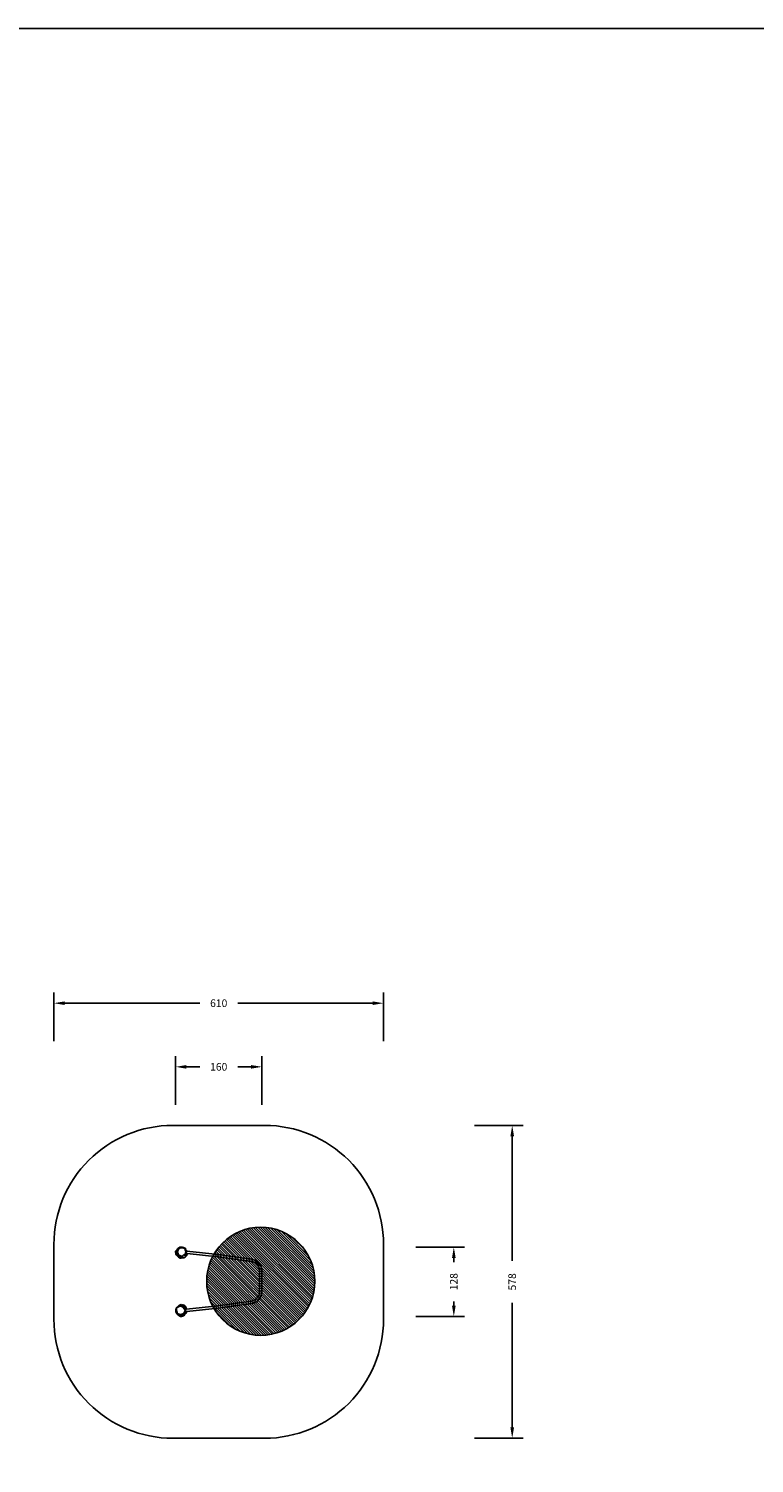
# Model space of a CAD drawing. Units: centimetres. Extents: x -2318 to 2348, y -2279 to 2356.
import ezdxf

# ---------------------------------------------------------------- set-up
doc = ezdxf.new("R2010")
doc.units = ezdxf.units.CM
for name, color, linetype in [('VP-DIM', 7, 'Continuous'), ('VP-HIC', 6, 'Continuous'), ('VP-USE', 4, 'Continuous')]:
    doc.layers.add(name, color=color, linetype=linetype)
doc.layers.add('VP-EQ', color=7, linetype='Continuous', true_color=0x8a3492)
doc.dimstyles.new('Strefa', dxfattribs={"dimtxt": 14, "dimasz": 20, "dimexe": 20, "dimexo": 50, "dimgap": 20, "dimtad": 0, "dimdec": 0, "dimzin": 0, "dimdsep": 46, "dimtxsty": 'Standard', "dimcen": 0.09, "dimadec": 0, "dimazin": 0, "dimtfac": 1, "dimtdec": 4, "dimtofl": 0, "dimtmove": 0, "dimatfit": 3, "dimfxl": 70, "dimfxlon": 1, "dimtolj": 1, "dimtzin": 0, "dimarcsym": 0})

# ---------------------------------------------------------------- blocks, each defined once
blk = doc.blocks.new('rb2311')
at = {"layer": 'VP-EQ', "color": 0}
for p, q in [((-64.6, 95.1), (-64, 96.2)), ((-64.6, 95.1), (-62.9, 95.6)), ((-64.4, 93.1), (-64.6, 95.1)), ((-64.1, 92.1), (-64.4, 93.1)), ((-64, 90.6), (-64.1, 92.1)), ((-64, 96.2), (-63.1, 97.2)), ((-63.2, 88.7), (-64, 90.6)), ((-62.6, 87.8), (-63.2, 88.7)), ((-63.1, 97.2), (-61.7, 98.6)), ((-63.1, 92.3), (-62.9, 93.6)), ((-63.1, 92.3), (-62.3, 91.1)), ((-62.3, 90.6), (-63.1, 92.3)), ((-62.9, 95.6), (-62.6, 94.4)), ((-62.9, 93.6), (-62.4, 94.9)), ((-62.9, 93.6), (-62.6, 94.4)), ((-62.6, 94.4), (-62.3, 95.4)), ((-62.6, 87.8), (-62.3, 87.9)), ((-62.1, 87.6), (-62.6, 87.8)), ((-62.5, 89.2), (-62.3, 90.6)), ((-62.4, 87.9), (-62.5, 89.2)), ((-62.4, 94.9), (-61.6, 96.7)), ((-61.6, 96.7), (-62.4, 94.9)), ((-62.3, 87.9), (-62.4, 87.9)), ((-62.3, 91.1), (-62.1, 92.6)), ((-62.3, 90.6), (-62.3, 91.1)), ((-62.3, 90.6), (-62.3, 90.6)), ((-62.1, 87.6), (-62.3, 87.9)), ((-62.1, 92.6), (-62, 93.8)), ((-62.1, 92.6), (-61.3, 91.8)), ((-61, 86.3), (-62.1, 87.6)), ((-62, 93.8), (-61.8, 94.7)), ((-61.8, 94.7), (-61.5, 95.1)), ((-61.7, 98.6), (-61.1, 99.5)), ((-61.7, 94.4), (-61.5, 95.1)), ((-61.7, 94.2), (-61.7, 94.4)), ((-61.6, 93), (-61.7, 94.2)), ((-61.6, 93.4), (-61.7, 94.2)), ((-61.6, 96.7), (-61.2, 97.9)), ((-61.5, 93.1), (-61.6, 93.4)), ((-61.5, 95.1), (-61.3, 95.7)), ((-61.2, 92.3), (-61.5, 93.1)), ((-61.3, 95.7), (-61.2, 96.1)), ((-61.2, 97.9), (-60.7, 98.7)), ((-61.2, 96.1), (-60.8, 96.8)), ((-61.1, 91.9), (-61.2, 92.3)), ((-61.1, 99.5), (-60.3, 100.2)), ((-60.7, 90.3), (-61.1, 91.9)), ((-60.2, 85.6), (-61, 86.3)), ((-60.9, 94.3), (-60.6, 95.6)), ((-60.9, 94.1), (-60.9, 94.3)), ((-60.8, 93.4), (-60.9, 94.1)), ((-60.8, 96.8), (-60.6, 97)), ((-60.8, 93.2), (-60.8, 93.4)), ((-60.4, 92.4), (-60.8, 93.2)), ((-59.6, 100.1), (-60.7, 98.7)), ((-60.7, 98.7), (-60.3, 98.1)), ((-60.7, 90), (-60.7, 90.3)), ((-60.3, 89), (-60.7, 90)), ((-60.6, 97), (-60.5, 97.8)), ((-60.6, 97), (-59.9, 96.7)), ((-60.6, 95.6), (-60.5, 95.9)), ((-60.5, 97.8), (-60.4, 97.9)), ((-60.5, 95.9), (-60.1, 96.6)), ((-60.4, 97.9), (-60.3, 98.1)), ((-60.4, 92), (-60.4, 92.4)), ((-60, 90.6), (-60.4, 92)), ((-60.4, 87.2), (-59.7, 87.8)), ((-60.3, 100.2), (-59.1, 101.1)), ((-60.3, 98.1), (-59.4, 99.6)), ((-60.2, 88.7), (-60.3, 89)), ((-59.7, 87.8), (-60.2, 88.7)), ((-59.2, 84.3), (-60.2, 85.6)), ((-60.2, 85.6), (-57.7, 85.5)), ((-60.1, 96.6), (-59.9, 96.7)), ((-60, 90.4), (-60, 90.6)), ((-59.7, 89.4), (-60, 90.4)), ((-59.9, 96.7), (-59.8, 97.4)), ((-59.8, 97.4), (-59.7, 97.6)), ((-59.7, 97.6), (-58.8, 99.1)), ((-59.6, 89.2), (-59.7, 89.4)), ((-59.7, 87.8), (-59.2, 88.4)), ((-58.3, 87), (-59.7, 87.8)), ((-59.2, 88.4), (-59.6, 89.2)), ((-59.4, 99.6), (-59.1, 100.1)), ((-57.8, 87.7), (-59.2, 88.4)), ((-57.4, 83.1), (-59.2, 84.3)), ((-59.1, 101.1), (-58.3, 101.4)), ((-59.1, 100.1), (-57.5, 101.1)), ((-58.8, 99.1), (-58.6, 99.5)), ((-58.6, 99.5), (-57.1, 100.4)), ((-56.4, 102.5), (-58.3, 101.4)), ((-58.3, 101.4), (-57.4, 101.7)), ((-57.9, 86.8), (-58.3, 87)), ((-57.1, 86.5), (-57.9, 86.8)), ((-57.5, 87.4), (-57.8, 87.7)), ((-56.5, 84.6), (-57.7, 85.5)), ((-57.5, 101.1), (-57.1, 101.3)), ((-56.7, 87.2), (-57.5, 87.4)), ((-57.4, 101.7), (-56.4, 101.9)), ((-56.5, 82.7), (-57.4, 83.1)), ((-56.4, 101.9), (-57.1, 101.3)), ((-57.1, 101.3), (-57.1, 101.3)), ((-57.1, 101.3), (-57, 101.3)), ((-57.1, 100.4), (-56.7, 100.6)), ((-56.9, 86.4), (-57.1, 86.5)), ((-57, 101.3), (-55.2, 101.9)), ((-55.8, 85.8), (-56.9, 86.4)), ((-56.7, 100.6), (-55, 101.2)), ((-56.5, 87.1), (-56.7, 87.2)), ((-55.6, 86.5), (-56.5, 87.1)), ((-56.5, 84.6), (-55.5, 85.6)), ((-55.8, 82.4), (-56.5, 82.7)), ((-56.4, 82.7), (-56.5, 82.7)), ((-54.4, 102.9), (-56.4, 102.5)), ((-56.4, 101.9), (-55.5, 102.3)), ((-55.8, 82.4), (-56.4, 82.7)), ((-55.5, 85.6), (-55.8, 85.8)), ((-54.6, 82.5), (-55.8, 82.4)), ((-55.3, 86.3), (-55.6, 86.5)), ((-55.5, 102.3), (-53.8, 102.5)), ((-55.5, 85.6), (-55.3, 86.3)), ((-53.9, 85.3), (-55.5, 85.6)), ((-53.8, 86.1), (-55.3, 86.3)), ((-55.2, 101.9), (-54.7, 102)), ((-53.3, 83.7), (-55.2, 82.9)), ((-54.6, 82.5), (-55.2, 82.9)), ((-55, 101.2), (-54.5, 101.3)), ((-54.7, 102), (-53, 102.4)), ((-52.7, 83.2), (-54.6, 82.5)), ((-54.5, 101.3), (-53.1, 101.6)), ((-54.4, 102.9), (-52.8, 102.7)), ((-53.4, 85.1), (-53.9, 85.3)), ((-53.6, 102.6), (-53.8, 102.5)), ((-53.8, 102.5), (-53, 102.6)), ((-53.4, 85.9), (-53.8, 86.1)), ((-53.6, 102.6), (-52.8, 102.7)), ((-52.6, 85.9), (-53.4, 85.9)), ((-52.5, 85.1), (-53.4, 85.1)), ((-53.3, 83.7), (-52.3, 85.1)), ((-52.2, 84.2), (-53.3, 83.7)), ((-53.1, 101.6), (-52.7, 101.7)), ((-53, 102.6), (-52.6, 102.5)), ((-53, 102.4), (-52.6, 102.5)), ((-52.8, 102.7), (-52.7, 102.7)), ((-52.7, 102.7), (-50.2, 102.4)), ((-52.7, 101.7), (-51.2, 101.7)), ((-50.4, 83.3), (-52.7, 83.2)), ((-52.6, 102.5), (-51, 102.4)), ((-52.6, 102.5), (-52.6, 102.5)), ((-52.4, 85.9), (-52.6, 85.9)), ((-52.3, 85.1), (-52.5, 85.1)), ((-51.7, 86.3), (-52.4, 85.9)), ((-52.3, 85.1), (-52.4, 85.9)), ((-51.5, 85.6), (-52.3, 85.1)), ((-52.2, 84.2), (-51.3, 85.7)), ((-50.8, 85.6), (-52.2, 84.2)), ((-51.4, 86.5), (-51.7, 86.3)), ((-51.3, 85.7), (-51.5, 85.6)), ((-50.6, 87.6), (-51.4, 86.5)), ((-51.3, 85.7), (-51.4, 86.5)), ((-51.2, 101.7), (-50.8, 101.6)), ((-51, 102.4), (-50.6, 102.4)), ((-50.8, 101.6), (-49.5, 101.2)), ((-50.6, 102.4), (-49.5, 102)), ((-50.3, 87.8), (-50.6, 87.6)), ((-49.1, 83.3), (-50.4, 83.3)), ((-48.9, 88.7), (-50.3, 87.8)), ((-49.5, 102), (-50.2, 102.4)), ((-49.1, 83.3), (-50, 84.3)), ((-49.5, 102), (-49.2, 101.9)), ((-49.5, 101.2), (-49.2, 101)), ((-49.2, 101.9), (-48.8, 101.7)), ((-49.2, 101), (-47.8, 100)), ((-48, 83.8), (-49.1, 83.3)), ((-48.5, 88.8), (-48.9, 88.7)), ((-48.8, 101.7), (-47.4, 100.7)), ((-47.8, 89.2), (-48.5, 88.8)), ((-46, 85.1), (-48, 83.8)), ((-47.8, 100), (-47.5, 99.7)), ((-47.5, 89.3), (-47.8, 89.2)), ((-47.6, 86.9), (-47, 88.9)), ((-47.5, 99.7), (-47.4, 99.5)), ((-47.1, 90), (-47.5, 89.3)), ((-47, 88.9), (-47.5, 89.3)), ((-47.4, 100.7), (-47.3, 100.6)), ((-47.4, 100.7), (-46.6, 100.7)), ((-47.4, 99.5), (-46.9, 98.8)), ((-47.3, 100.6), (-47.3, 100.6)), ((-47.3, 100.6), (-47.1, 100.4)), ((-47.3, 100.6), (-46.4, 100.6)), ((-47.3, 86.3), (-46.3, 88.1)), ((-47.1, 100.4), (-47, 100.3)), ((-47.1, 100.4), (-46.3, 100.4)), ((-46.9, 90.2), (-47.1, 90)), ((-47, 100.3), (-46.8, 100)), ((-46.5, 89.6), (-47, 88.9)), ((-47, 88.4), (-46.9, 88.6)), ((-47, 87.1), (-47, 88.4)), ((-46.3, 88.1), (-47, 87.2)), ((-47, 87.2), (-47, 87.1)), ((-46.3, 99.3), (-46.9, 98.8)), ((-46.9, 98.8), (-46.9, 98.5)), ((-46.9, 98.5), (-46.6, 97.4)), ((-46.2, 91.6), (-46.9, 90.2)), ((-46.9, 88.6), (-46.5, 89.1)), ((-46.8, 100), (-46.3, 99.3)), ((-46.4, 100.6), (-46.6, 100.7)), ((-46.6, 97.4), (-46.6, 97)), ((-46.6, 97), (-46.1, 95.8)), ((-46.5, 89.1), (-45.9, 90.1)), ((-46.3, 89.8), (-46.5, 89.6)), ((-46.3, 100.4), (-46.4, 100.6)), ((-46.4, 100.6), (-46.4, 100.6)), ((-46.3, 100.4), (-46.3, 99.3)), ((-46.3, 99.3), (-46.2, 99)), ((-46.1, 98.7), (-46.3, 99.3)), ((-46.3, 99.3), (-46.3, 99.3)), ((-45.5, 91.4), (-46.3, 89.8)), ((-45.9, 89.2), (-46.3, 88.1)), ((-46.2, 99), (-46, 97.9)), ((-45.9, 92), (-46.2, 91.6)), ((-46.1, 98.7), (-46.1, 98.7)), ((-46.1, 98.6), (-46.1, 98.7)), ((-46.1, 98.7), (-45.5, 97.6)), ((-46, 98.1), (-46.1, 98.6)), ((-46.1, 95.8), (-46, 95.6)), ((-46, 97.9), (-46, 98.1)), ((-46, 98.1), (-45.5, 97.5)), ((-46, 97.9), (-46, 97.7)), ((-46, 97.7), (-45.9, 97.3)), ((-46, 95.6), (-45.4, 95)), ((-46, 88.2), (-45.6, 89.2)), ((-45.7, 85.4), (-46, 85.1)), ((-45.9, 97.3), (-45.4, 96)), ((-45.6, 93.5), (-45.9, 92)), ((-45.9, 90.1), (-45.3, 91.1)), ((-45.3, 90), (-45.9, 89.2)), ((-44.3, 86.7), (-45.7, 85.4)), ((-44.5, 86.7), (-45.7, 85.4)), ((-45.4, 93.9), (-45.6, 93.5)), ((-45.6, 89.2), (-45.3, 90)), ((-43.9, 87.8), (-45.6, 89.2)), ((-45.5, 97.6), (-45.4, 97.5)), ((-45.5, 97.6), (-45.5, 97.5)), ((-45.5, 97.5), (-45.4, 97.5)), ((-45.2, 91.8), (-45.5, 91.4)), ((-45.4, 97.5), (-44.8, 97)), ((-45.4, 96), (-45.3, 95.9)), ((-44.7, 95.1), (-45.4, 95)), ((-45.4, 95), (-45.4, 94.7)), ((-45.4, 94.7), (-45.4, 93.9)), ((-44.6, 95.5), (-45.3, 95.9)), ((-45.3, 95.9), (-45.2, 95.8)), ((-45.3, 91.1), (-45.2, 91.8)), ((-45.3, 91.1), (-45.2, 91.3)), ((-45.1, 91), (-45.3, 90.5)), ((-45.3, 90.3), (-45.1, 91)), ((-45.3, 90.5), (-45.3, 90.3)), ((-45.3, 90.3), (-45.3, 90)), ((-45.2, 95.8), (-45.1, 95.6)), ((-44.8, 93.5), (-45.2, 91.8)), ((-45.2, 91.4), (-45, 92.3)), ((-43.1, 91.1), (-45.2, 91.4)), ((-45.2, 91.3), (-45.2, 91.4)), ((-45.2, 91.3), (-45.1, 91)), ((-45.1, 95.6), (-43.6, 95.4)), ((-45.1, 95.6), (-44.7, 95.1)), ((-45, 92.3), (-44.7, 93.3)), ((-44.8, 97), (-43.6, 95.4)), ((-44.6, 94), (-44.8, 93.5)), ((-44.6, 94.4), (-44.7, 95.1)), ((-44.7, 95.1), (-44.7, 94.8)), ((-44.7, 94.8), (-44.7, 94.3)), ((-44.7, 94.3), (-44.6, 94.4)), ((-44.7, 94.3), (-44.6, 94)), ((-44.7, 93.3), (-44.6, 94)), ((-43.6, 87.6), (-44.3, 86.7)), ((-43.8, 88.8), (-44.2, 88.9)), ((-43.6, 87.6), (-43.9, 87.8)), ((-43.3, 90.6), (-43.8, 88.8)), ((-43.8, 88.8), (-43.6, 87.6)), ((-43.6, 95.4), (-43.6, 95.4)), ((-43.6, 95.4), (14.2, 89.3)), ((-43.1, 91.1), (-43.3, 90.6)), ((13.9, 85.1), (-43.1, 91.1)), ((75.1, 76.5), (13.9, 85.1)), ((14.2, 89.3), (75.7, 80.6)), ((75.7, 80.6), (78.7, 80)), ((78.7, 80), (81.7, 78.9)), ((77.8, 75.9), (75.1, 76.5)), ((80.1, 75.1), (77.8, 75.9)), ((80.1, 75.1), (80, 75.2)), ((82.3, 73.9), (80.1, 75.1)), ((81.9, 78.8), (81.7, 78.9)), ((84.7, 77.3), (81.9, 78.8)), ((84.4, 72.3), (82.3, 73.9)), ((86.3, 70.4), (84.4, 72.3)), ((87.3, 75.4), (84.7, 77.3)), ((86.3, 70.4), (86.4, 70.7)), ((86.3, 70.4), (86.3, 70.4)), ((87.9, 68.3), (86.3, 70.4)), ((86.3, 70.4), (86.3, 70.4)), ((86.4, 70.7), (86.7, 71.1)), ((86.7, 71.1), (86.7, 71.1)), ((86.7, 71.1), (86.7, 71.1)), ((89.6, 73.1), (87.3, 75.4)), ((89.2, 65.9), (87.9, 68.3)), ((90.1, 63.3), (89.2, 65.9)), ((91.5, 70.5), (89.6, 73.1)), ((90.7, 60.6), (90.1, 63.3)), ((90.9, 57.8), (90.7, 60.6)), ((90.9, 40.8), (90.9, 57.8)), ((93, 67.6), (91.5, 70.5)), ((94.2, 64.5), (93, 67.6)), ((94.9, 61.2), (94.2, 64.5)), ((95.1, 58), (94.9, 61.2)), ((95.1, 39.6), (95.1, 58)), ((90.7, 40), (90.9, 40.7)), ((90.9, 39.3), (90.7, 40)), ((90.9, 40.8), (90.9, 40.7)), ((90.9, 39.6), (90.9, 40.8)), ((90.9, 39.6), (90.9, 39.6)), ((90.9, 39.6), (90.9, 39.2)), ((95.1, 39.6), (90.9, 39.6)), ((95.1, 39.6), (90.9, 39.6)), ((90.9, 39.3), (90.9, 39.2)), ((90.9, 39.2), (90.9, 21.4)), ((95.1, 39.6), (95.1, 39.6)), ((95.1, 39.6), (95.1, 21.2)), ((75.1, 2.8), (13.9, -5.9)), ((77.8, 3.3), (75.1, 2.8)), ((80.1, 4.1), (77.8, 3.3)), ((78.7, -0.8), (81.7, 0.3)), ((80.1, 4.1), (80, 4.1)), ((82.3, 5.3), (80.1, 4.1)), ((81.9, 0.4), (81.7, 0.3)), ((84.7, 1.9), (81.9, 0.4)), ((84.4, 6.9), (82.3, 5.3)), ((86.3, 8.8), (84.4, 6.9)), ((87.3, 3.8), (84.7, 1.9)), ((87.9, 11), (86.3, 8.8)), ((86.3, 8.8), (86.3, 8.8)), ((86.3, 8.8), (86.4, 8.5)), ((86.3, 8.8), (86.3, 8.8)), ((86.4, 8.5), (86.7, 8.1)), ((86.7, 8.1), (86.7, 8.1)), ((86.7, 8.1), (86.7, 8.1)), ((89.6, 6.1), (87.3, 3.8)), ((89.2, 13.4), (87.9, 11)), ((90.1, 15.9), (89.2, 13.4)), ((91.5, 8.8), (89.6, 6.1)), ((90.7, 18.6), (90.1, 15.9)), ((90.9, 21.4), (90.7, 18.6)), ((93, 11.7), (91.5, 8.8)), ((94.2, 14.7), (93, 11.7)), ((94.9, 18), (94.2, 14.7)), ((95.1, 21.2), (94.9, 18)), ((-64, -14.3), (-63.8, -11.8)), ((-63.9, -14.5), (-64, -14.3)), ((-64, -16.1), (-63.9, -14.5)), ((-64, -16.1), (-63.4, -18.1)), ((-63.7, -15.2), (-63.9, -14.5)), ((-63.5, -11.1), (-63.8, -11.8)), ((-63.8, -12.2), (-63.5, -11.1)), ((-63.8, -12.7), (-63.8, -12.2)), ((-63.7, -14.2), (-63.8, -12.7)), ((-63.8, -14.7), (-63.7, -14.3)), ((-63.8, -14.7), (-63.6, -15.5)), ((-63.7, -15.4), (-63.8, -14.7)), ((-63.7, -14.3), (-63.7, -14.2)), ((-63.6, -14.7), (-63.7, -14.3)), ((-63.7, -15.2), (-63.7, -15.4)), ((-63.3, -17.1), (-63.7, -15.4)), ((-63.1, -16.3), (-63.6, -14.7)), ((-63.6, -15.5), (-63.1, -16.3)), ((-63.5, -11.1), (-63.4, -10.8)), ((-63.4, -10.8), (-63.3, -10.4)), ((-63.4, -18.1), (-62.2, -19.8)), ((-63.3, -10.4), (-62.3, -8.8)), ((-62.8, -17.9), (-63.3, -17.1)), ((-63.1, -12.4), (-62.7, -11)), ((-63.1, -12.8), (-63.1, -12.4)), ((-63, -14.2), (-63.1, -12.8)), ((-63, -16.7), (-63.1, -16.3)), ((-63, -14.6), (-63, -14.2)), ((-62.4, -16.1), (-63, -14.6)), ((-62.2, -18.5), (-63, -16.7)), ((-62.6, -19), (-62.8, -17.9)), ((-62.8, -17.9), (-62.2, -18.6)), ((-62.7, -11), (-62.6, -10.7)), ((-62.6, -10.7), (-61.7, -9.2)), ((-62.2, -19.8), (-62.6, -19)), ((-62.3, -16.5), (-62.4, -16.1)), ((-62.3, -8.8), (-62, -8.4)), ((-61.6, -18.2), (-62.3, -16.5)), ((-62.2, -18.6), (-62.2, -18.5)), ((-62.2, -18.6), (-62.2, -18.6)), ((-62, -19), (-62.2, -18.6)), ((-61.8, -20.6), (-62.2, -19.8)), ((-62, -8.4), (-61.8, -8.3)), ((-60.8, -20.5), (-62, -19)), ((-61.8, -8.3), (-61.1, -7.7)), ((-60.8, -21.7), (-61.8, -20.6)), ((-61.7, -9.2), (-61.4, -8.9)), ((-61.4, -18.6), (-61.6, -18.2)), ((-61.4, -8.9), (-61.2, -8.8)), ((-60.3, -20), (-61.4, -18.6)), ((-61.2, -8.8), (-60.6, -8.2)), ((-60.5, -7.4), (-61.1, -7.7)), ((-61.1, -7.7), (-60.8, -7.6)), ((-61.1, -7.7), (-60.6, -8.2)), ((-60.8, -7.6), (-59.5, -7.3)), ((-60.4, -20.8), (-60.8, -20.5)), ((-60.8, -21.1), (-59.4, -22)), ((-60.1, -22.4), (-60.8, -21.7)), ((-60.6, -8.2), (-60.3, -8.1)), ((-60.5, -7.4), (-60.4, -7.4)), ((-60.4, -7.4), (-60.5, -7.4)), ((-60.4, -7.4), (-59.4, -6.7)), ((-59.8, -7.2), (-60.4, -7.4)), ((-60.4, -7.4), (-60.4, -7.4)), ((-58.7, -21.6), (-60.4, -20.8)), ((-60.3, -8.1), (-59.2, -7.8)), ((-59.9, -20.3), (-60.3, -20)), ((-59.2, -23), (-60.1, -22.4)), ((-58.3, -21), (-59.9, -20.3)), ((-59.8, -7.2), (-59.4, -6.7)), ((-59, -7), (-59.8, -7.2)), ((-59.5, -7.3), (-59.1, -7.1)), ((-59.4, -6.7), (-58.9, -6)), ((-59.4, -6.7), (-59.4, -6.7)), ((-59.4, -6.7), (-59.4, -6.7)), ((-59.4, -6.7), (-59.4, -6.7)), ((-59.4, -22), (-58.7, -21.6)), ((-58.4, -22.5), (-59.4, -22)), ((-59.2, -7.8), (-58.8, -7.7)), ((-57.7, -24.3), (-59.2, -23)), ((-59.1, -7.1), (-58.7, -6.9)), ((-59, -7), (-58.7, -6.9)), ((-58.9, -6), (-57.4, -4.7)), ((-58.8, -7.7), (-57.6, -7.1)), ((-58.7, -6.9), (-57.8, -6.5)), ((-58.6, -21.6), (-58.7, -21.6)), ((-58.4, -21.7), (-58.6, -21.6)), ((-57.6, -21.8), (-58.4, -21.7)), ((-57.3, -22.7), (-58.4, -22.5)), ((-58.1, -21.1), (-58.3, -21)), ((-57.4, -21.2), (-58.1, -21.1)), ((-57.5, -5.7), (-57.8, -6.5)), ((-57.8, -6.5), (-57.6, -6.4)), ((-57.8, -6.5), (-57.8, -6.5)), ((-56.5, -25.1), (-57.7, -24.3)), ((-57.6, -6.4), (-57, -5.7)), ((-57.6, -7.1), (-57.4, -7)), ((-57.6, -21.8), (-57.4, -21.2)), ((-57.5, -21.9), (-57.6, -21.8)), ((-56.7, -22.3), (-57.5, -21.9)), ((-57.4, -4.7), (-55.3, -3.7)), ((-57.4, -7), (-56.8, -6.4)), ((-57.3, -21.3), (-57.4, -21.2)), ((-56.5, -21.6), (-57.3, -21.3)), ((-55.4, -23.4), (-57.3, -22.7)), ((-57.2, -22.8), (-55.4, -23.4)), ((-56, -5.6), (-57, -5.7)), ((-57, -5.7), (-56.8, -5.7)), ((-57, -5.7), (-56.8, -6.4)), ((-56.8, -5.7), (-55.9, -5.6)), ((-56.8, -6.4), (-56.6, -6.4)), ((-56.3, -22.4), (-56.7, -22.3)), ((-56.6, -6.4), (-55.8, -6.3)), ((-56.2, -21.7), (-56.5, -21.6)), ((-55.4, -25.6), (-56.5, -25.1)), ((-55.7, -22.5), (-56.3, -22.4)), ((-54.9, -22), (-56.2, -21.7)), ((-56.1, -23.9), (-54.9, -23.6)), ((-55.4, -25.6), (-56.1, -23.9)), ((-55.4, -4.5), (-56, -5.6)), ((-55, -5.5), (-56, -5.6)), ((-53.6, -5.5), (-55.9, -5.6)), ((-55.9, -5.6), (-55.4, -5.7)), ((-55.9, -5.6), (-55.8, -6.3)), ((-54.9, -23.6), (-55.9, -23.3)), ((-55.8, -6.3), (-55.4, -6.4)), ((-55.3, -22.8), (-55.7, -22.5)), ((-54.9, -22.6), (-55.7, -22.5)), ((-55.4, -5.7), (-53.7, -6)), ((-55.4, -6.4), (-53.8, -6.6)), ((-54, -23.8), (-55.4, -23.4)), ((-53.4, -25.2), (-55.4, -25.6)), ((-55.3, -3.7), (-54.1, -3.5)), ((-54.3, -22.9), (-55.3, -22.8)), ((-54.3, -4.2), (-55, -5.5)), ((-54.7, -5.5), (-55, -5.5)), ((-54.7, -21.9), (-54.9, -22)), ((-54.7, -22.6), (-54.9, -22.6)), ((-54, -23.8), (-54.9, -23.6)), ((-54.7, -5.5), (-53.6, -5.5)), ((-54, -21.8), (-54.7, -21.9)), ((-54, -22.4), (-54.7, -22.6)), ((-53.5, -22.5), (-54.7, -22.6)), ((-54.1, -3.5), (-54.3, -4.2)), ((-53.1, -22.9), (-54.3, -22.9)), ((-54.1, -3.5), (-52.6, -4)), ((-53.8, -21.7), (-54, -21.8)), ((-53.7, -22.4), (-54, -22.4)), ((-52.8, -23.9), (-54, -23.8)), ((-53.7, -6), (-53.8, -6.6)), ((-53.8, -6.6), (-53.4, -6.9)), ((-53, -21.3), (-53.8, -21.7)), ((-51.4, -6.1), (-53.7, -6)), ((-53.7, -6), (-53.2, -6.2)), ((-52.9, -21.9), (-53.7, -22.4)), ((-53.6, -5.5), (-53.3, -5.6)), ((-53.4, -6.9), (-51.9, -7.5)), ((-52.5, -24.9), (-53.4, -25.2)), ((-52.7, -4.6), (-53.3, -5.6)), ((-53.3, -5.6), (-51.7, -6)), ((-53.2, -6.2), (-51.6, -6.9)), ((-53.1, -22.9), (-52.4, -22.1)), ((-51.6, -23), (-53.1, -22.9)), ((-52.7, -21.2), (-53, -21.3)), ((-52.5, -21.9), (-52.9, -21.9)), ((-51.1, -23), (-52.8, -23.9)), ((-52.8, -23.9), (-51.6, -23)), ((-52.6, -4), (-52.7, -4.6)), ((-51.3, -20.8), (-52.7, -21.2)), ((-52.6, -4), (-50.8, -4.3)), ((-51, -21.3), (-52.5, -21.9)), ((-51, -24.7), (-52.5, -24.9)), ((-51.9, -7.5), (-51.7, -7.6)), ((-50.9, -4.7), (-51.7, -6)), ((-51.7, -6), (-51.4, -6.1)), ((-51.7, -7.6), (-51, -8.1)), ((-51.6, -6.9), (-51.4, -7.1)), ((-51.1, -23), (-51.6, -23)), ((-51.1, -6.2), (-51.4, -6.1)), ((-48.1, -7.7), (-51.4, -6.1)), ((-51.4, -6.1), (-51.4, -6.1)), ((-51.4, -7.1), (-50.6, -7.5)), ((-51, -20.7), (-51.3, -20.8)), ((-49.7, -4.4), (-51.1, -6.2)), ((-50, -6.5), (-51.1, -6.2)), ((-49.7, -23), (-51.1, -23)), ((-51.1, -23), (-51.1, -23)), ((-50.6, -7.5), (-51, -8.1)), ((-51, -8.1), (-50.9, -8.3)), ((-50.1, -20.3), (-51, -20.7)), ((-50.7, -21.3), (-51, -21.3)), ((-49.2, -23.7), (-51, -24.7)), ((-50.8, -4.3), (-50.9, -4.7)), ((-50.9, -8.3), (-50.4, -9)), ((-50.8, -4.3), (-49.7, -4.1)), ((-49.6, -20.8), (-50.7, -21.3)), ((-48.6, -8), (-50.6, -7.5)), ((-50.5, -7.8), (-50, -8.6)), ((-50.4, -9), (-50.2, -9.4)), ((-50.2, -9.4), (-49.2, -10.7)), ((-49.8, -20.2), (-50.1, -20.3)), ((-49.8, -9), (-48.7, -10.4)), ((-49.1, -19.7), (-49.8, -20.2)), ((-49.7, -4.1), (-49.7, -4.4)), ((-49.7, -4.1), (-48.7, -4.6)), ((-48.4, -22.8), (-49.7, -23)), ((-49.4, -20.7), (-49.6, -20.8)), ((-48.6, -20.2), (-49.4, -20.7)), ((-49.2, -10.7), (-49, -11)), ((-48.3, -23), (-49.2, -23.7)), ((-48.5, -18.3), (-49.1, -19.7)), ((-48.6, -20.2), (-49.1, -19.7)), ((-49, -11), (-47.8, -11.8)), ((-48.7, -4.6), (-47.2, -6)), ((-48.7, -4.9), (-47.2, -6)), ((-48.7, -10.4), (-48.4, -10.7)), ((-47.9, -18.7), (-48.6, -20.2)), ((-48.1, -20.6), (-48.6, -20.2)), ((-48.2, -17.9), (-48.5, -18.3)), ((-48.4, -10.7), (-47.1, -11.6)), ((-48.4, -22.8), (-48.1, -21.6)), ((-48.1, -22.5), (-48.4, -22.7)), ((-48.3, -23), (-48.4, -22.7)), ((-48.4, -22.7), (-48.4, -22.8)), ((-48.1, -22.5), (-48.3, -23)), ((-48.1, -17.2), (-48.2, -17.9)), ((-48.1, -8.2), (-47.8, -8.5)), ((-48.1, -8.2), (-48.1, -10.5)), ((-48, -10.7), (-48.1, -10.5)), ((-48, -17), (-48.1, -17.2)), ((-48.1, -20.1), (-47.9, -19.6)), ((-48.1, -20.6), (-48.1, -20.1)), ((-48.1, -20.6), (-48.1, -21.6)), ((-47.5, -21), (-48.1, -21.6)), ((-46.9, -21.3), (-48.1, -22.5)), ((-48.1, -21.6), (-48.1, -21.6)), ((-47.2, -11.4), (-48, -10.7)), ((-47.5, -15.9), (-48, -17)), ((-47.7, -18.3), (-47.9, -18.7)), ((-47.9, -19.6), (-47.3, -18.6)), ((-47.8, -8.5), (-47.4, -8.9)), ((-47.1, -11.6), (-47.8, -11.8)), ((-47.8, -11.8), (-47.7, -12)), ((-47.7, -12), (-47.1, -12.7)), ((-47.5, -17.4), (-47.7, -18.3)), ((-47.3, -18.6), (-47.7, -18.3)), ((-47.4, -15.7), (-47.5, -15.9)), ((-47.4, -17.2), (-47.5, -17.4)), ((-46.9, -20), (-47.5, -21)), ((-47.4, -8.9), (-47.1, -9.6)), ((-47.2, -14.1), (-47.4, -15.7)), ((-46.7, -15.8), (-47.4, -15.7)), ((-46.9, -16.1), (-47.4, -17.2)), ((-47.3, -18.6), (-47.2, -18.1)), ((-47.2, -6), (-46.9, -6.3)), ((-47, -11.6), (-47.2, -11.4)), ((-47.1, -13.7), (-47.2, -14.1)), ((-47.2, -18.1), (-47, -17.5)), ((-47.1, -9.6), (-47, -10.1)), ((-46.5, -11.9), (-47.1, -11.6)), ((-47.1, -11.6), (-47, -11.8)), ((-46.4, -12.5), (-47.1, -12.7)), ((-47.1, -12.7), (-47.1, -12.9)), ((-47.1, -12.9), (-47.1, -13.7)), ((-46.6, -10.5), (-47, -10.1)), ((-47, -10.1), (-46.8, -10.5)), ((-47, -10.5), (-46.8, -10.5)), ((-47, -11.6), (-47, -10.5)), ((-46.5, -11.9), (-47, -11.6)), ((-47, -11.8), (-46.4, -12.5)), ((-47, -17.5), (-46.7, -16.8)), ((-47, -17.5), (-47, -17.5)), ((-47, -17.5), (-47, -17.5)), ((-47, -18.5), (-47, -17.5)), ((-47, -18.5), (-46.4, -18.5)), ((-46.9, -6.3), (-45.5, -8.1)), ((-46.7, -15.8), (-46.9, -16.1)), ((-46.6, -19.6), (-46.9, -20)), ((-46.3, -20.4), (-46.9, -21.3)), ((-46.8, -10.5), (-46.6, -10.5)), ((-46.5, -14.1), (-46.7, -15.8)), ((-46.3, -16.1), (-46.7, -15.8)), ((-46.7, -16.8), (-46.5, -16.5)), ((-46.6, -10.5), (-46.4, -10.5)), ((-46.3, -19.1), (-46.6, -19.6)), ((-46.4, -12.2), (-46.5, -11.9)), ((-46.4, -13.7), (-46.5, -14.1)), ((-46.5, -16.5), (-46.4, -16.3)), ((-46.5, -16.5), (-46.4, -16.5)), ((-46.4, -10.7), (-46.4, -10.5)), ((-45.6, -11.4), (-46.4, -10.7)), ((-46.4, -10.7), (-46.4, -11.4)), ((-46.4, -11.4), (-46.3, -11.8)), ((-46.4, -11.7), (-46.4, -11.4)), ((-46.4, -11.7), (-46.3, -11.8)), ((-46.4, -11.7), (-46.4, -12.2)), ((-46.3, -12.4), (-46.4, -12.2)), ((-46.4, -12.5), (-46.4, -12.8)), ((-45.9, -12.8), (-46.4, -12.5)), ((-46.4, -12.8), (-46.4, -13.7)), ((-45.9, -14), (-46.4, -13.7)), ((-46.4, -16.3), (-46.3, -16.1)), ((-46.4, -16.3), (-46.4, -16.5)), ((-46.4, -16.5), (-46.4, -17.3)), ((-46.4, -17.3), (-45.9, -17)), ((-46.4, -17.3), (-46.4, -18.5)), ((-46.3, -11.8), (-45.9, -12)), ((-45.9, -12.8), (-46.3, -12.4)), ((-46.3, -16.1), (-46.2, -15.8)), ((-45.8, -18.6), (-46.3, -19.1)), ((-46.3, -20.4), (-46.3, -19.1)), ((-45.1, -19.4), (-46.3, -20.4)), ((-46.2, -15), (-45.9, -14)), ((-46.2, -15.8), (-46.2, -15)), ((-46.2, -15.8), (-45.9, -16)), ((-46, -13.4), (-45.9, -13)), ((-45.9, -14), (-46, -13.4)), ((-45.9, -12), (-45.9, -12.2)), ((-44.6, -12.1), (-45.9, -12.2)), ((-45.9, -12.2), (-45.9, -12.8)), ((-45.9, -12.8), (-45.9, -12.8)), ((-45.9, -12.9), (-45.9, -12.8)), ((-45.9, -12.9), (-45.9, -13)), ((-45.9, -13), (-45.9, -12.9)), ((-45.9, -13), (-45.9, -13)), ((-45.9, -16), (-45.9, -16.4)), ((-45.9, -16.4), (-44.6, -16.3)), ((-45.9, -16.4), (-45.9, -17)), ((-44.9, -9.2), (-45.8, -10.2)), ((-45.4, -18), (-45.8, -18.6)), ((-45.5, -8.1), (-44.9, -9.2)), ((-44.8, -17.1), (-45.4, -18)), ((-44.1, -17.5), (-45.1, -19.4)), ((-44.9, -9.2), (-44.8, -10.5)), ((-44.8, -10.5), (-44.6, -12.1)), ((-44.6, -16.3), (-44.8, -17.1)), ((13.9, -5.9), (-44.6, -12.1)), ((-44.6, -16.3), (-43.8, -16.2)), ((-43.7, -16.5), (-44.1, -17.5)), ((-43.7, -16.4), (-43.8, -16.2)), ((-43.8, -16.2), (-43.6, -16.2)), ((-43.6, -16.2), (-43.7, -16.4)), ((-43.6, -16.2), (-43.7, -16.5)), ((-43.7, -16.4), (-43.7, -16.5)), ((-43.6, -16.2), (14.2, -10)), ((-43.6, -16.2), (-43.6, -16.2)), ((14.2, -10), (75.7, -1.4)), ((75.7, -1.4), (78.7, -0.8))]:
    blk.add_line(p, q, dxfattribs=at)
blk = doc.blocks.new('Rb2311 2d')
at = {"layer": 'VP-EQ', "color": 0}
blk.add_lwpolyline([(-289.6, 107.9), (-289.6, -30.6, 0.414214), (-69.6, -250.6), (100.1, -250.6, 0.414214), (320.1, -30.6), (320.1, 107.9, 0.414214), (100.1, 327.9), (-69.6, 327.9, 0.414214)], format="xyb", close=True, dxfattribs=at)
blk.add_blockref('rb2311', (0, 0), dxfattribs=at)
blk = doc.blocks.new('*D15')
at = {"layer": 'Defpoints', "color": 0}
for p in [(320.1, 553.9), (-289.6, 38.6), (320.1, 38.6)]:
    blk.add_point(p, dxfattribs=at)
at = {"layer": 'VP-DIM', "color": 0, "lineweight": -2}
for p, q in [((-289.6, 483.9), (-289.6, 573.9)), ((320.1, 483.9), (320.1, 573.9)), ((-269.6, 553.9), (-19.9, 553.9)), ((300.1, 553.9), (50.4, 553.9))]:
    blk.add_line(p, q, dxfattribs=at)
at = {"layer": 'VP-DIM', "color": 0}
for points in [[(-269.6, 557.2), (-269.6, 550.5), (-289.6, 553.9)], [(300.1, 550.5), (300.1, 557.2), (320.1, 553.9)]]:
    blk.add_solid(points, dxfattribs=at)
at = {"layer": 'VP-DIM', "color": 0, "insert": (15.3, 553.9), "char_height": 14, "attachment_point": 5}
blk.add_mtext('\\A1;610', dxfattribs=at)
blk = doc.blocks.new('*D16')
at = {"layer": 'Defpoints', "color": 0}
for p in [(95.1, 436.2), (-64.6, 95.1), (95.1, 38.8)]:
    blk.add_point(p, dxfattribs=at)
at = {"layer": 'VP-DIM', "color": 0, "lineweight": -2}
for p, q in [((-64.6, 366.2), (-64.6, 456.2)), ((95.1, 366.2), (95.1, 456.2)), ((-44.6, 436.2), (-19.9, 436.2)), ((75.1, 436.2), (50.4, 436.2))]:
    blk.add_line(p, q, dxfattribs=at)
at = {"layer": 'VP-DIM', "color": 0}
for points in [[(-44.6, 439.5), (-44.6, 432.8), (-64.6, 436.2)], [(75.1, 432.8), (75.1, 439.5), (95.1, 436.2)]]:
    blk.add_solid(points, dxfattribs=at)
at = {"layer": 'VP-DIM', "color": 0, "insert": (15.3, 436.2), "char_height": 14, "attachment_point": 5}
blk.add_mtext('\\A1;160', dxfattribs=at)
blk = doc.blocks.new('*D17')
at = {"layer": 'Defpoints', "color": 0}
for p in [(-54.4, 102.9), (-55.4, -25.6), (450.1, -25.6)]:
    blk.add_point(p, dxfattribs=at)
at = {"layer": 'VP-DIM', "color": 0, "lineweight": -2}
for p, q in [((380.1, 102.9), (470.1, 102.9)), ((450.1, 82.9), (450.1, 75.2)), ((450.1, -5.6), (450.1, 2.5)), ((380.1, -25.6), (470.1, -25.6))]:
    blk.add_line(p, q, dxfattribs=at)
at = {"layer": 'VP-DIM', "color": 0}
for points in [[(453.5, 82.9), (446.8, 82.9), (450.1, 102.9)], [(446.8, -5.6), (453.5, -5.6), (450.1, -25.6)]]:
    blk.add_solid(points, dxfattribs=at)
at = {"layer": 'VP-DIM', "color": 0, "insert": (450.1, 38.9), "char_height": 14, "attachment_point": 5, "rotation": 90}
blk.add_mtext('\\A1;128', dxfattribs=at)
blk = doc.blocks.new('*D18')
at = {"layer": 'Defpoints', "color": 0}
for p in [(24.3, 327.9), (24.3, -250.6), (558.1, -250.6)]:
    blk.add_point(p, dxfattribs=at)
at = {"layer": 'VP-DIM', "color": 0, "lineweight": -2}
for p, q in [((488.1, 327.9), (578.1, 327.9)), ((558.1, 307.9), (558.1, 77.3)), ((558.1, -230.6), (558.1, 0)), ((488.1, -250.6), (578.1, -250.6))]:
    blk.add_line(p, q, dxfattribs=at)
at = {"layer": 'VP-DIM', "color": 0}
for points in [[(561.5, 307.9), (554.8, 307.9), (558.1, 327.9)], [(554.8, -230.6), (561.5, -230.6), (558.1, -250.6)]]:
    blk.add_solid(points, dxfattribs=at)
at = {"layer": 'VP-DIM', "color": 0, "insert": (558.1, 38.6), "char_height": 14, "attachment_point": 5, "rotation": 90}
blk.add_mtext('\\A1;578', dxfattribs=at)

msp = doc.modelspace()

# ---------------------------------------------------------------- hatches: boundary and pattern name
at = {"layer": 'VP-USE'}
h = msp.add_hatch(dxfattribs=at)
h.set_pattern_fill('ANSI31', color=4, angle=90, style=0)
h.set_pattern_definition([(135, (-1983.2887, 81.9614), (-2.245064, -2.245064), [])])
edge = h.paths.add_edge_path()
edge.add_arc((93, 39.6), 100, 0, 360)

# ---------------------------------------------------------------- linework, layer by layer
at = {"layer": 'VP-EQ', "color": 0}
msp.add_lwpolyline([(-2317.6, 2355.9), (-2317.6, -2278.6), (2348.1, -2278.6), (2348.1, 2355.9)], close=True, dxfattribs=at)
at = {"layer": 'VP-HIC', "color": 6}
msp.add_lwpolyline([(-289.6, 107.9), (-289.6, -30.6, 0.414214), (-69.6, -250.6), (100.1, -250.6, 0.414214), (320.1, -30.6), (320.1, 107.9, 0.414214), (100.1, 327.9), (-69.6, 327.9, 0.414214)], format="xyb", close=True, dxfattribs=at)
at = {"layer": 'VP-USE'}
msp.add_circle((93, 39.6), 100, dxfattribs=at)

# ---------------------------------------------------------------- block references
at = {"layer": 'VP-EQ', "color": 0}
msp.add_blockref('Rb2311 2d', (0, 0), dxfattribs=at)

# ---------------------------------------------------------------- dimensions: what is measured, and where the dimension line sits
at = {"layer": 'VP-DIM', "color": 0}
for base, p1, p2, picture, middle in [((320.1, 553.9), (-289.6, 38.6), (320.1, 38.6), '*D15', (15.3, 553.9)), ((95.1, 436.2), (-64.6, 95.1), (95.1, 38.8), '*D16', (15.3, 436.2))]:
    dim = msp.add_linear_dim(base=base, p1=p1, p2=p2, dimstyle='Strefa', dxfattribs=at)
    dim.commit()
    dim.dimension.update_dxf_attribs({"geometry": picture, "text_midpoint": middle})
dim = msp.add_linear_dim(base=(558.1406, -250.5918), p1=(24.285, 327.8525), p2=(24.285, -250.5918), angle=90, dimstyle='Strefa', dxfattribs=at)
dim.commit()
dim.dimension.update_dxf_attribs({"geometry": '*D18', "text_midpoint": (558.1406, 38.6303)})
dim = msp.add_linear_dim(base=(450.1406, -25.5918), p1=(-54.4133, 102.8525), p2=(-55.425, -25.5918), angle=90, dimstyle='Strefa', dxfattribs=at)
dim.commit()
dim.dimension.update_dxf_attribs({"geometry": '*D17', "text_midpoint": (450.1406, 38.8587), "dimtype": 160})

doc.saveas('drawing.dxf')
